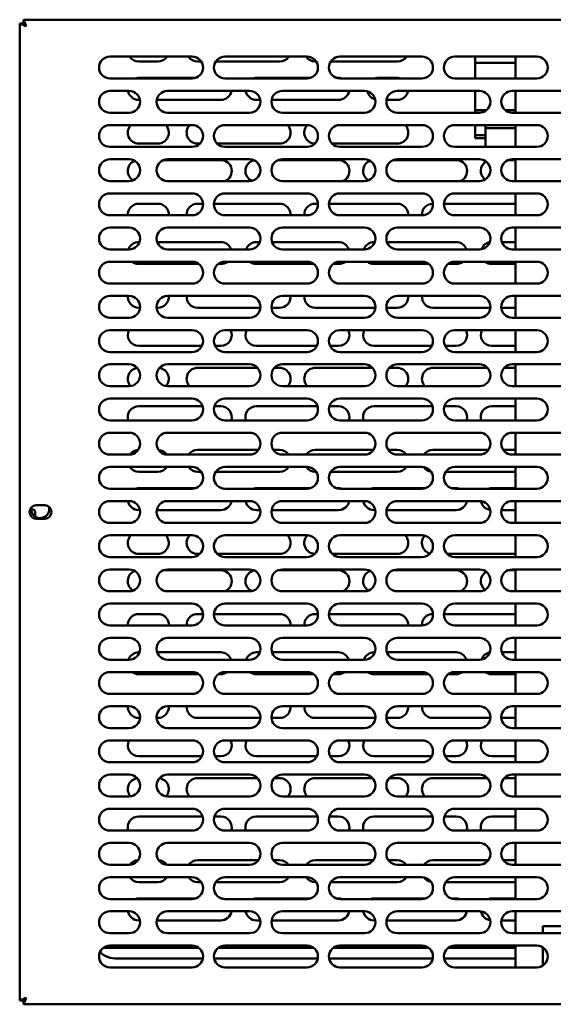
# Model space of a CAD drawing. Units: millimetres. Extents: x 65 to 5840, y 100 to 4100.
# Drawn here: x 1293 to 1488, y 1339 to 1699 of the extents above; entities that cross this region are included whole.
import ezdxf

# ---------------------------------------------------------------- set-up
doc = ezdxf.new("R2010")
doc.units = ezdxf.units.MM
doc.header["$LTSCALE"] = 20
doc.layers.add('Visible (ISO)', color=7, linetype='Continuous', lineweight=50)

msp = doc.modelspace()

# ---------------------------------------------------------------- linework, layer by layer
at = {"layer": 'Visible (ISO)'}
for p, q in [((1293.97, 1698.19), (1293.97, 1699.39)), ((1294.97, 1697.19), (1293.97, 1699.39)), ((1293.97, 1699.39), (1681.29, 1699.39)), ((1292.63, 1698.05), (1294.83, 1697.05)), ((1293.83, 1698.05), (1292.63, 1698.05)), ((1292.63, 1340.74), (1292.63, 1698.05)), ((1294.83, 1697.05), (1293.83, 1698.05)), ((1294.97, 1697.19), (1293.97, 1698.19)), ((1294.97, 1697.19), (1294.83, 1697.05)), ((1325.63, 1685.89), (1355.63, 1685.89)), ((1367.63, 1685.89), (1397.63, 1685.89)), ((1409.63, 1685.89), (1439.63, 1685.89)), ((1451.63, 1685.89), (1481.63, 1685.89)), ((1459.13, 1685.89), (1459.13, 1683.59)), ((1473.83, 1677.89), (1473.83, 1685.89)), ((1343.13, 1684.09), (1336.13, 1684.09)), ((1358.97, 1684.09), (1357.63, 1684.09)), ((1387.63, 1684.09), (1364.29, 1684.09)), ((1400.97, 1684.09), (1400.63, 1684.09)), ((1430.63, 1684.09), (1406.29, 1684.09)), ((1473.83, 1683.59), (1459.13, 1683.59)), ((1459.13, 1677.89), (1459.13, 1683.59)), ((1355.63, 1677.89), (1325.63, 1677.89)), ((1336.13, 1678.09), (1356.88, 1678.09)), ((1397.63, 1677.89), (1367.63, 1677.89)), ((1379.13, 1678.09), (1398.88, 1678.09)), ((1408.38, 1678.09), (1409.13, 1678.09)), ((1439.63, 1677.89), (1409.63, 1677.89)), ((1423.63, 1678.09), (1430.63, 1678.09)), ((1481.63, 1677.89), (1451.63, 1677.89)), ((1325.63, 1673.39), (1332.63, 1673.39)), ((1346.63, 1673.39), (1376.63, 1673.39)), ((1388.63, 1673.39), (1418.63, 1673.39)), ((1430.63, 1673.39), (1460.63, 1673.39)), ((1459.13, 1666.31), (1459.13, 1673.39)), ((1472.63, 1673.39), (1502.63, 1673.39)), ((1473.83, 1665.39), (1473.83, 1673.39)), ((1336.57, 1670.09), (1336.13, 1670.09)), ((1366.13, 1670.09), (1342.69, 1670.09)), ((1380.57, 1670.09), (1379.13, 1670.09)), ((1409.13, 1670.09), (1384.69, 1670.09)), ((1430.63, 1670.09), (1426.69, 1670.09)), ((1332.63, 1665.39), (1325.63, 1665.39)), ((1376.63, 1665.39), (1346.63, 1665.39)), ((1418.63, 1665.39), (1388.63, 1665.39)), ((1460.63, 1665.39), (1430.63, 1665.39)), ((1463.18, 1666.31), (1459.13, 1666.31)), ((1459.13, 1666.31), (1459.13, 1665.39)), ((1473.83, 1666.31), (1470.08, 1666.31)), ((1472.45, 1665.4), (1473.83, 1665.4)), ((1502.63, 1665.39), (1472.63, 1665.39)), ((1325.63, 1660.89), (1355.63, 1660.89)), ((1367.63, 1660.89), (1397.63, 1660.89)), ((1409.63, 1660.89), (1439.63, 1660.89)), ((1451.63, 1660.89), (1481.63, 1660.89)), ((1459.13, 1660.89), (1459.13, 1658.37)), ((1462.88, 1660.89), (1462.88, 1659.72)), ((1473.83, 1659.72), (1462.88, 1659.72)), ((1462.88, 1659.72), (1462.88, 1658.68)), ((1473.83, 1652.89), (1473.83, 1660.89)), ((1459.13, 1656.09), (1459.13, 1658.37)), ((1462.88, 1657.14), (1459.13, 1657.14)), ((1462.88, 1656.09), (1459.13, 1656.09)), ((1462.88, 1657.88), (1462.88, 1658.68)), ((1462.88, 1653.25), (1462.88, 1657.88)), ((1355.63, 1652.89), (1325.63, 1652.89)), ((1343.13, 1654.09), (1336.13, 1654.09)), ((1358.49, 1654.09), (1357.63, 1654.09)), ((1387.63, 1654.09), (1364.77, 1654.09)), ((1397.63, 1652.89), (1367.63, 1652.89)), ((1430.63, 1654.09), (1406.77, 1654.09)), ((1439.63, 1652.89), (1409.63, 1652.89)), ((1481.63, 1652.89), (1451.63, 1652.89)), ((1325.63, 1648.39), (1332.63, 1648.39)), ((1345.11, 1648.09), (1366.13, 1648.09)), ((1346.63, 1648.39), (1376.63, 1648.39)), ((1387.11, 1648.09), (1409.13, 1648.09)), ((1388.63, 1648.39), (1418.63, 1648.39)), ((1429.11, 1648.09), (1452.13, 1648.09)), ((1430.63, 1648.39), (1460.63, 1648.39)), ((1471.11, 1648.09), (1473.83, 1648.09)), ((1472.63, 1648.39), (1502.63, 1648.39)), ((1473.83, 1640.39), (1473.83, 1648.39)), ((1332.63, 1640.39), (1325.63, 1640.39)), ((1376.63, 1640.39), (1346.63, 1640.39)), ((1418.63, 1640.39), (1388.63, 1640.39)), ((1460.63, 1640.39), (1430.63, 1640.39)), ((1502.63, 1640.39), (1472.63, 1640.39)), ((1325.63, 1635.89), (1355.63, 1635.89)), ((1367.63, 1635.89), (1397.63, 1635.89)), ((1409.63, 1635.89), (1439.63, 1635.89)), ((1451.63, 1635.89), (1481.63, 1635.89)), ((1473.83, 1627.89), (1473.83, 1635.89)), ((1336.13, 1632.09), (1343.13, 1632.09)), ((1357.63, 1632.09), (1359.63, 1632.09)), ((1363.64, 1632.09), (1387.63, 1632.09)), ((1400.63, 1632.09), (1401.63, 1632.09)), ((1405.64, 1632.09), (1430.63, 1632.09)), ((1447.64, 1632.09), (1473.63, 1632.09)), ((1355.63, 1627.89), (1325.63, 1627.89)), ((1397.63, 1627.89), (1367.63, 1627.89)), ((1439.63, 1627.89), (1409.63, 1627.89)), ((1481.63, 1627.89), (1451.63, 1627.89)), ((1325.63, 1623.39), (1332.63, 1623.39)), ((1346.63, 1623.39), (1376.63, 1623.39)), ((1388.63, 1623.39), (1418.63, 1623.39)), ((1430.63, 1623.39), (1460.63, 1623.39)), ((1472.63, 1623.39), (1502.63, 1623.39)), ((1473.83, 1615.39), (1473.83, 1623.39)), ((1336.13, 1618.09), (1336.41, 1618.09)), ((1342.85, 1618.09), (1366.13, 1618.09)), ((1379.13, 1618.09), (1380.41, 1618.09)), ((1384.85, 1618.09), (1409.13, 1618.09)), ((1422.13, 1618.09), (1422.41, 1618.09)), ((1426.85, 1618.09), (1452.13, 1618.09)), ((1468.85, 1618.09), (1473.83, 1618.09)), ((1332.63, 1615.39), (1325.63, 1615.39)), ((1376.63, 1615.39), (1346.63, 1615.39)), ((1418.63, 1615.39), (1388.63, 1615.39)), ((1460.63, 1615.39), (1430.63, 1615.39)), ((1502.63, 1615.39), (1472.63, 1615.39)), ((1325.63, 1610.89), (1355.63, 1610.89)), ((1358.03, 1610.09), (1336.13, 1610.09)), ((1366.13, 1610.09), (1365.23, 1610.09)), ((1367.63, 1610.89), (1397.63, 1610.89)), ((1400.03, 1610.09), (1379.13, 1610.09)), ((1409.13, 1610.09), (1407.23, 1610.09)), ((1409.63, 1610.89), (1439.63, 1610.89)), ((1442.03, 1610.09), (1422.13, 1610.09)), ((1452.13, 1610.09), (1449.23, 1610.09)), ((1451.63, 1610.89), (1481.63, 1610.89)), ((1473.83, 1610.09), (1465.13, 1610.09)), ((1473.83, 1602.89), (1473.83, 1610.89)), ((1355.63, 1602.89), (1325.63, 1602.89)), ((1397.63, 1602.89), (1367.63, 1602.89)), ((1439.63, 1602.89), (1409.63, 1602.89)), ((1481.63, 1602.89), (1451.63, 1602.89)), ((1325.63, 1598.39), (1332.63, 1598.39)), ((1346.63, 1598.39), (1376.63, 1598.39)), ((1388.63, 1598.39), (1418.63, 1598.39)), ((1430.63, 1598.39), (1460.63, 1598.39)), ((1472.63, 1598.39), (1502.63, 1598.39)), ((1473.83, 1590.39), (1473.83, 1598.39)), ((1336.62, 1594.09), (1336.13, 1594.09)), ((1343.13, 1594.09), (1342.64, 1594.09)), ((1380.62, 1594.09), (1357.63, 1594.09)), ((1387.63, 1594.09), (1384.64, 1594.09)), ((1422.62, 1594.09), (1400.63, 1594.09)), ((1430.63, 1594.09), (1426.64, 1594.09)), ((1464.62, 1594.09), (1443.63, 1594.09)), ((1473.63, 1594.09), (1468.64, 1594.09)), ((1332.63, 1590.39), (1325.63, 1590.39)), ((1376.63, 1590.39), (1346.63, 1590.39)), ((1418.63, 1590.39), (1388.63, 1590.39)), ((1460.63, 1590.39), (1430.63, 1590.39)), ((1502.63, 1590.39), (1472.63, 1590.39)), ((1325.63, 1585.89), (1355.63, 1585.89)), ((1367.63, 1585.89), (1397.63, 1585.89)), ((1409.63, 1585.89), (1439.63, 1585.89)), ((1451.63, 1585.89), (1481.63, 1585.89)), ((1473.83, 1577.89), (1473.83, 1585.89)), ((1355.63, 1577.89), (1325.63, 1577.89)), ((1359.2, 1580.09), (1336.13, 1580.09)), ((1366.13, 1580.09), (1364.06, 1580.09)), ((1397.63, 1577.89), (1367.63, 1577.89)), ((1401.2, 1580.09), (1379.13, 1580.09)), ((1409.13, 1580.09), (1406.06, 1580.09)), ((1439.63, 1577.89), (1409.63, 1577.89)), ((1443.2, 1580.09), (1422.13, 1580.09)), ((1452.13, 1580.09), (1448.06, 1580.09)), ((1481.63, 1577.89), (1451.63, 1577.89)), ((1473.83, 1580.09), (1465.13, 1580.09)), ((1325.63, 1573.39), (1332.63, 1573.39)), ((1346.63, 1573.39), (1376.63, 1573.39)), ((1388.63, 1573.39), (1418.63, 1573.39)), ((1430.63, 1573.39), (1460.63, 1573.39)), ((1472.63, 1573.39), (1502.63, 1573.39)), ((1473.83, 1565.39), (1473.83, 1573.39)), ((1357.63, 1572.09), (1379.58, 1572.09)), ((1385.68, 1572.09), (1387.63, 1572.09)), ((1400.63, 1572.09), (1421.58, 1572.09)), ((1427.68, 1572.09), (1430.63, 1572.09)), ((1443.63, 1572.09), (1463.58, 1572.09)), ((1469.68, 1572.09), (1473.63, 1572.09)), ((1332.63, 1565.39), (1325.63, 1565.39)), ((1376.63, 1565.39), (1346.63, 1565.39)), ((1418.63, 1565.39), (1388.63, 1565.39)), ((1460.63, 1565.39), (1430.63, 1565.39)), ((1502.63, 1565.39), (1472.63, 1565.39)), ((1325.63, 1560.89), (1355.63, 1560.89)), ((1367.63, 1560.89), (1397.63, 1560.89)), ((1409.63, 1560.89), (1439.63, 1560.89)), ((1451.63, 1560.89), (1481.63, 1560.89)), ((1473.83, 1552.89), (1473.83, 1560.89)), ((1336.13, 1558.09), (1359.45, 1558.09)), ((1363.82, 1558.09), (1366.13, 1558.09)), ((1379.13, 1558.09), (1401.45, 1558.09)), ((1405.82, 1558.09), (1409.13, 1558.09)), ((1422.13, 1558.09), (1443.45, 1558.09)), ((1447.82, 1558.09), (1452.13, 1558.09)), ((1465.13, 1558.09), (1473.83, 1558.09)), ((1355.63, 1552.89), (1325.63, 1552.89)), ((1397.63, 1552.89), (1367.63, 1552.89)), ((1439.63, 1552.89), (1409.63, 1552.89)), ((1481.63, 1552.89), (1451.63, 1552.89)), ((1325.63, 1548.39), (1332.63, 1548.39)), ((1346.63, 1548.39), (1376.63, 1548.39)), ((1388.63, 1548.39), (1418.63, 1548.39)), ((1430.63, 1548.39), (1460.63, 1548.39)), ((1472.63, 1548.39), (1502.63, 1548.39)), ((1473.83, 1540.39), (1473.83, 1548.39)), ((1357.63, 1542.09), (1379.9, 1542.09)), ((1385.36, 1542.09), (1387.63, 1542.09)), ((1400.63, 1542.09), (1421.9, 1542.09)), ((1427.36, 1542.09), (1430.63, 1542.09)), ((1443.63, 1542.09), (1463.9, 1542.09)), ((1469.36, 1542.09), (1473.63, 1542.09)), ((1332.63, 1540.39), (1325.63, 1540.39)), ((1376.63, 1540.39), (1346.63, 1540.39)), ((1418.63, 1540.39), (1388.63, 1540.39)), ((1460.63, 1540.39), (1430.63, 1540.39)), ((1502.63, 1540.39), (1472.63, 1540.39)), ((1325.63, 1535.89), (1355.63, 1535.89)), ((1343.13, 1534.09), (1336.13, 1534.09)), ((1358.97, 1534.09), (1357.63, 1534.09)), ((1387.63, 1534.09), (1364.29, 1534.09)), ((1367.63, 1535.89), (1397.63, 1535.89)), ((1400.97, 1534.09), (1400.63, 1534.09)), ((1430.63, 1534.09), (1406.29, 1534.09)), ((1409.63, 1535.89), (1439.63, 1535.89)), ((1473.63, 1534.09), (1448.29, 1534.09)), ((1451.63, 1535.89), (1481.63, 1535.89)), ((1473.83, 1527.89), (1473.83, 1535.89)), ((1355.63, 1527.89), (1325.63, 1527.89)), ((1336.13, 1528.09), (1356.88, 1528.09)), ((1397.63, 1527.89), (1367.63, 1527.89)), ((1379.13, 1528.09), (1398.88, 1528.09)), ((1408.38, 1528.09), (1409.13, 1528.09)), ((1439.63, 1527.89), (1409.63, 1527.89)), ((1422.13, 1528.09), (1440.88, 1528.09)), ((1450.38, 1528.09), (1452.13, 1528.09)), ((1481.63, 1527.89), (1451.63, 1527.89)), ((1465.13, 1528.09), (1473.83, 1528.09)), ((1325.63, 1523.39), (1332.63, 1523.39)), ((1346.63, 1523.39), (1376.63, 1523.39)), ((1388.63, 1523.39), (1418.63, 1523.39)), ((1430.63, 1523.39), (1460.63, 1523.39)), ((1472.63, 1523.39), (1502.63, 1523.39)), ((1473.83, 1515.39), (1473.83, 1523.39)), ((1298.33, 1519.29), (1298.33, 1517.69)), ((1298.68, 1521.84), (1301.78, 1521.84)), ((1336.57, 1520.09), (1336.13, 1520.09)), ((1366.13, 1520.09), (1342.69, 1520.09)), ((1380.57, 1520.09), (1379.13, 1520.09)), ((1409.13, 1520.09), (1384.69, 1520.09)), ((1422.57, 1520.09), (1422.13, 1520.09)), ((1452.13, 1520.09), (1426.69, 1520.09)), ((1473.83, 1520.09), (1468.69, 1520.09)), ((1301.78, 1516.94), (1298.68, 1516.94)), ((1332.63, 1515.39), (1325.63, 1515.39)), ((1376.63, 1515.39), (1346.63, 1515.39)), ((1418.63, 1515.39), (1388.63, 1515.39)), ((1460.63, 1515.39), (1430.63, 1515.39)), ((1502.63, 1515.39), (1472.63, 1515.39)), ((1325.63, 1510.89), (1355.63, 1510.89)), ((1367.63, 1510.89), (1397.63, 1510.89)), ((1409.63, 1510.89), (1439.63, 1510.89)), ((1451.63, 1510.89), (1481.63, 1510.89)), ((1473.83, 1502.89), (1473.83, 1510.89)), ((1355.63, 1502.89), (1325.63, 1502.89)), ((1343.13, 1504.09), (1336.13, 1504.09)), ((1358.49, 1504.09), (1357.63, 1504.09)), ((1387.63, 1504.09), (1364.77, 1504.09)), ((1397.63, 1502.89), (1367.63, 1502.89)), ((1430.63, 1504.09), (1406.77, 1504.09)), ((1439.63, 1502.89), (1409.63, 1502.89)), ((1473.63, 1504.09), (1448.77, 1504.09)), ((1481.63, 1502.89), (1451.63, 1502.89)), ((1325.63, 1498.39), (1332.63, 1498.39)), ((1345.11, 1498.09), (1366.13, 1498.09)), ((1346.63, 1498.39), (1376.63, 1498.39)), ((1387.11, 1498.09), (1409.13, 1498.09)), ((1388.63, 1498.39), (1418.63, 1498.39)), ((1429.11, 1498.09), (1452.13, 1498.09)), ((1430.63, 1498.39), (1460.63, 1498.39)), ((1471.11, 1498.09), (1473.83, 1498.09)), ((1472.63, 1498.39), (1502.63, 1498.39)), ((1473.83, 1490.39), (1473.83, 1498.39)), ((1332.63, 1490.39), (1325.63, 1490.39)), ((1376.63, 1490.39), (1346.63, 1490.39)), ((1418.63, 1490.39), (1388.63, 1490.39)), ((1460.63, 1490.39), (1430.63, 1490.39)), ((1502.63, 1490.39), (1472.63, 1490.39)), ((1325.63, 1485.89), (1355.63, 1485.89)), ((1367.63, 1485.89), (1397.63, 1485.89)), ((1409.63, 1485.89), (1439.63, 1485.89)), ((1451.63, 1485.89), (1481.63, 1485.89)), ((1473.83, 1477.89), (1473.83, 1485.89)), ((1336.13, 1482.09), (1343.13, 1482.09)), ((1357.63, 1482.09), (1359.63, 1482.09)), ((1363.64, 1482.09), (1387.63, 1482.09)), ((1400.63, 1482.09), (1401.63, 1482.09)), ((1405.64, 1482.09), (1430.63, 1482.09)), ((1447.64, 1482.09), (1473.63, 1482.09)), ((1355.63, 1477.89), (1325.63, 1477.89)), ((1397.63, 1477.89), (1367.63, 1477.89)), ((1439.63, 1477.89), (1409.63, 1477.89)), ((1481.63, 1477.89), (1451.63, 1477.89)), ((1325.63, 1473.39), (1332.63, 1473.39)), ((1346.63, 1473.39), (1376.63, 1473.39)), ((1388.63, 1473.39), (1418.63, 1473.39)), ((1430.63, 1473.39), (1460.63, 1473.39)), ((1472.63, 1473.39), (1502.63, 1473.39)), ((1473.83, 1465.39), (1473.83, 1473.39)), ((1332.63, 1465.39), (1325.63, 1465.39)), ((1336.13, 1468.09), (1336.41, 1468.09)), ((1342.85, 1468.09), (1366.13, 1468.09)), ((1376.63, 1465.39), (1346.63, 1465.39)), ((1379.13, 1468.09), (1380.41, 1468.09)), ((1384.85, 1468.09), (1409.13, 1468.09)), ((1418.63, 1465.39), (1388.63, 1465.39)), ((1422.13, 1468.09), (1422.41, 1468.09)), ((1426.85, 1468.09), (1452.13, 1468.09)), ((1460.63, 1465.39), (1430.63, 1465.39)), ((1468.85, 1468.09), (1473.83, 1468.09)), ((1502.63, 1465.39), (1472.63, 1465.39)), ((1325.63, 1460.89), (1355.63, 1460.89)), ((1358.03, 1460.09), (1336.13, 1460.09)), ((1366.13, 1460.09), (1365.23, 1460.09)), ((1367.63, 1460.89), (1397.63, 1460.89)), ((1400.03, 1460.09), (1379.13, 1460.09)), ((1409.13, 1460.09), (1407.23, 1460.09)), ((1409.63, 1460.89), (1439.63, 1460.89)), ((1442.03, 1460.09), (1422.13, 1460.09)), ((1452.13, 1460.09), (1449.23, 1460.09)), ((1451.63, 1460.89), (1481.63, 1460.89)), ((1473.83, 1460.09), (1465.13, 1460.09)), ((1473.83, 1452.89), (1473.83, 1460.89)), ((1355.63, 1452.89), (1325.63, 1452.89)), ((1397.63, 1452.89), (1367.63, 1452.89)), ((1439.63, 1452.89), (1409.63, 1452.89)), ((1481.63, 1452.89), (1451.63, 1452.89)), ((1325.63, 1448.39), (1332.63, 1448.39)), ((1346.63, 1448.39), (1376.63, 1448.39)), ((1388.63, 1448.39), (1418.63, 1448.39)), ((1430.63, 1448.39), (1460.63, 1448.39)), ((1472.63, 1448.39), (1502.63, 1448.39)), ((1473.83, 1440.39), (1473.83, 1448.39)), ((1336.62, 1444.09), (1336.13, 1444.09)), ((1343.13, 1444.09), (1342.64, 1444.09)), ((1380.62, 1444.09), (1357.63, 1444.09)), ((1387.63, 1444.09), (1384.64, 1444.09)), ((1422.62, 1444.09), (1400.63, 1444.09)), ((1430.63, 1444.09), (1426.64, 1444.09)), ((1464.62, 1444.09), (1443.63, 1444.09)), ((1473.63, 1444.09), (1468.64, 1444.09)), ((1332.63, 1440.39), (1325.63, 1440.39)), ((1376.63, 1440.39), (1346.63, 1440.39)), ((1418.63, 1440.39), (1388.63, 1440.39)), ((1460.63, 1440.39), (1430.63, 1440.39)), ((1502.63, 1440.39), (1472.63, 1440.39)), ((1325.63, 1435.89), (1355.63, 1435.89)), ((1367.63, 1435.89), (1397.63, 1435.89)), ((1409.63, 1435.89), (1439.63, 1435.89)), ((1451.63, 1435.89), (1481.63, 1435.89)), ((1473.83, 1427.89), (1473.83, 1435.89)), ((1359.2, 1430.09), (1336.13, 1430.09)), ((1366.13, 1430.09), (1364.06, 1430.09)), ((1401.2, 1430.09), (1379.13, 1430.09)), ((1409.13, 1430.09), (1406.06, 1430.09)), ((1443.2, 1430.09), (1422.13, 1430.09)), ((1452.13, 1430.09), (1448.06, 1430.09)), ((1473.83, 1430.09), (1465.13, 1430.09)), ((1355.63, 1427.89), (1325.63, 1427.89)), ((1397.63, 1427.89), (1367.63, 1427.89)), ((1439.63, 1427.89), (1409.63, 1427.89)), ((1481.63, 1427.89), (1451.63, 1427.89)), ((1325.63, 1423.39), (1332.63, 1423.39)), ((1346.63, 1423.39), (1376.63, 1423.39)), ((1357.63, 1422.09), (1379.58, 1422.09)), ((1385.68, 1422.09), (1387.63, 1422.09)), ((1388.63, 1423.39), (1418.63, 1423.39)), ((1400.63, 1422.09), (1421.58, 1422.09)), ((1427.68, 1422.09), (1430.63, 1422.09)), ((1430.63, 1423.39), (1460.63, 1423.39)), ((1443.63, 1422.09), (1463.58, 1422.09)), ((1469.68, 1422.09), (1473.63, 1422.09)), ((1472.63, 1423.39), (1502.63, 1423.39)), ((1473.83, 1415.39), (1473.83, 1423.39)), ((1332.63, 1415.39), (1325.63, 1415.39)), ((1376.63, 1415.39), (1346.63, 1415.39)), ((1418.63, 1415.39), (1388.63, 1415.39)), ((1460.63, 1415.39), (1430.63, 1415.39)), ((1502.63, 1415.39), (1472.63, 1415.39)), ((1325.63, 1410.89), (1355.63, 1410.89)), ((1336.13, 1408.09), (1359.45, 1408.09)), ((1363.82, 1408.09), (1366.13, 1408.09)), ((1367.63, 1410.89), (1397.63, 1410.89)), ((1379.13, 1408.09), (1401.45, 1408.09)), ((1405.82, 1408.09), (1409.13, 1408.09)), ((1409.63, 1410.89), (1439.63, 1410.89)), ((1422.13, 1408.09), (1443.45, 1408.09)), ((1447.82, 1408.09), (1452.13, 1408.09)), ((1451.63, 1410.89), (1481.63, 1410.89)), ((1465.13, 1408.09), (1473.83, 1408.09)), ((1473.83, 1402.89), (1473.83, 1410.89)), ((1355.63, 1402.89), (1325.63, 1402.89)), ((1397.63, 1402.89), (1367.63, 1402.89)), ((1439.63, 1402.89), (1409.63, 1402.89)), ((1481.63, 1402.89), (1451.63, 1402.89)), ((1325.63, 1398.39), (1332.63, 1398.39)), ((1346.63, 1398.39), (1376.63, 1398.39)), ((1388.63, 1398.39), (1418.63, 1398.39)), ((1430.63, 1398.39), (1460.63, 1398.39)), ((1472.63, 1398.39), (1502.63, 1398.39)), ((1473.83, 1390.39), (1473.83, 1398.39)), ((1332.63, 1390.39), (1325.63, 1390.39)), ((1376.63, 1390.39), (1346.63, 1390.39)), ((1357.63, 1392.09), (1379.9, 1392.09)), ((1385.36, 1392.09), (1387.63, 1392.09)), ((1418.63, 1390.39), (1388.63, 1390.39)), ((1400.63, 1392.09), (1421.9, 1392.09)), ((1427.36, 1392.09), (1430.63, 1392.09)), ((1460.63, 1390.39), (1430.63, 1390.39)), ((1443.63, 1392.09), (1463.9, 1392.09)), ((1469.36, 1392.09), (1473.63, 1392.09)), ((1502.63, 1390.39), (1472.63, 1390.39)), ((1325.63, 1385.89), (1355.63, 1385.89)), ((1343.13, 1384.09), (1336.13, 1384.09)), ((1358.97, 1384.09), (1357.63, 1384.09)), ((1387.63, 1384.09), (1364.29, 1384.09)), ((1367.63, 1385.89), (1397.63, 1385.89)), ((1400.97, 1384.09), (1400.63, 1384.09)), ((1430.63, 1384.09), (1406.29, 1384.09)), ((1409.63, 1385.89), (1439.63, 1385.89)), ((1473.63, 1384.09), (1448.29, 1384.09)), ((1451.63, 1385.89), (1481.63, 1385.89)), ((1473.83, 1377.89), (1473.83, 1385.89)), ((1355.63, 1377.89), (1325.63, 1377.89)), ((1336.13, 1378.09), (1356.88, 1378.09)), ((1397.63, 1377.89), (1367.63, 1377.89)), ((1379.13, 1378.09), (1398.88, 1378.09)), ((1408.38, 1378.09), (1409.13, 1378.09)), ((1439.63, 1377.89), (1409.63, 1377.89)), ((1422.13, 1378.09), (1440.88, 1378.09)), ((1450.38, 1378.09), (1452.13, 1378.09)), ((1481.63, 1377.89), (1451.63, 1377.89)), ((1465.13, 1378.09), (1473.83, 1378.09)), ((1325.63, 1373.39), (1332.63, 1373.39)), ((1346.63, 1373.39), (1376.63, 1373.39)), ((1388.63, 1373.39), (1418.63, 1373.39)), ((1430.63, 1373.39), (1460.63, 1373.39)), ((1472.63, 1373.39), (1502.63, 1373.39)), ((1473.83, 1365.39), (1473.83, 1373.39)), ((1336.57, 1370.09), (1336.13, 1370.09)), ((1366.13, 1370.09), (1342.69, 1370.09)), ((1380.57, 1370.09), (1379.13, 1370.09)), ((1409.13, 1370.09), (1384.69, 1370.09)), ((1422.57, 1370.09), (1422.13, 1370.09)), ((1452.13, 1370.09), (1426.69, 1370.09)), ((1473.83, 1370.09), (1468.69, 1370.09)), ((1483.83, 1368.02), (1506.39, 1368.02)), ((1483.83, 1368.02), (1483.83, 1365.82)), ((1332.63, 1365.39), (1325.63, 1365.39)), ((1376.63, 1365.39), (1346.63, 1365.39)), ((1418.63, 1365.39), (1388.63, 1365.39)), ((1460.63, 1365.39), (1430.63, 1365.39)), ((1502.63, 1365.39), (1472.63, 1365.39)), ((1483.83, 1365.39), (1483.83, 1365.82)), ((1325.63, 1360.89), (1355.63, 1360.89)), ((1367.63, 1360.89), (1397.63, 1360.89)), ((1409.63, 1360.89), (1439.63, 1360.89)), ((1451.63, 1360.89), (1481.63, 1360.89)), ((1473.83, 1352.89), (1473.83, 1360.89)), ((1323.23, 1360.09), (1358.03, 1360.09)), ((1365.23, 1360.09), (1400.03, 1360.09)), ((1407.23, 1360.09), (1442.03, 1360.09)), ((1449.23, 1360.09), (1473.83, 1360.09)), ((1483.83, 1353.55), (1483.83, 1360.24)), ((1359.55, 1356.09), (1328.33, 1356.09)), ((1401.55, 1356.09), (1363.71, 1356.09)), ((1443.55, 1356.09), (1405.71, 1356.09)), ((1473.83, 1356.09), (1447.71, 1356.09)), ((1355.63, 1352.89), (1325.63, 1352.89)), ((1397.63, 1352.89), (1367.63, 1352.89)), ((1439.63, 1352.89), (1409.63, 1352.89)), ((1481.63, 1352.89), (1451.63, 1352.89)), ((1294.83, 1341.74), (1292.63, 1340.74)), ((1293.83, 1340.74), (1292.63, 1340.74)), ((1294.83, 1341.74), (1293.83, 1340.74)), ((1293.97, 1339.39), (1294.97, 1341.59)), ((1294.97, 1341.59), (1293.97, 1340.59)), ((1293.97, 1340.59), (1293.97, 1339.39)), ((1681.29, 1339.39), (1293.97, 1339.39)), ((1294.83, 1341.74), (1294.97, 1341.59))]:
    msp.add_line(p, q, dxfattribs=at)
for centre, radius, start, end in [((1325.63, 1681.89), 4, 90, 270), ((1336.13, 1688.09), 4, 213.367, 270), ((1343.13, 1688.09), 4, 270, 326.633), ((1357.63, 1688.09), 4, 213.367, 270), ((1355.63, 1681.89), 4, 270, 90), ((1367.63, 1681.89), 4, 90, 270), ((1387.63, 1688.09), 4, 270, 326.633), ((1400.63, 1688.09), 4, 213.367, 270), ((1397.63, 1681.89), 4, 270, 90), ((1409.63, 1681.89), 4, 90, 270), ((1430.63, 1688.09), 4, 270, 326.633), ((1439.63, 1681.89), 4, 270, 90), ((1451.63, 1681.89), 4, 90, 270), ((1481.63, 1681.89), 4, 270, 90), ((1336.13, 1674.09), 4, 90, 108.1949), ((1366.13, 1674.09), 4, 72.2661, 85.9629), ((1379.13, 1674.09), 4, 90, 108.1949), ((1409.13, 1674.09), 4, 71.8051, 90), ((1423.63, 1674.09), 4, 90, 108.1949), ((1430.63, 1674.09), 4, 71.8051, 90), ((1325.63, 1669.39), 4, 90, 270), ((1336.13, 1674.09), 4, 190.0787, 270), ((1332.63, 1669.39), 4, 270, 90), ((1346.63, 1669.39), 4, 90, 270), ((1366.13, 1674.09), 4, 270, 349.9213), ((1379.13, 1674.09), 4, 190.0787, 270), ((1376.63, 1669.39), 4, 270, 90), ((1388.63, 1669.39), 4, 90, 270), ((1409.13, 1674.09), 4, 270, 349.9213), ((1418.63, 1669.39), 4, 270, 90), ((1423.63, 1674.09), 4, 192.2964, 254.1606), ((1430.63, 1669.39), 4, 90, 270), ((1430.63, 1674.09), 4, 270, 349.9213), ((1460.63, 1669.39), 4, 270, 90), ((1472.63, 1669.39), 4, 90, 270), ((1325.63, 1656.89), 4, 90, 270), ((1336.13, 1658.09), 4, 135.573, 270), ((1343.13, 1658.09), 4, 270, 44.427), ((1357.63, 1658.09), 4, 135.573, 270), ((1355.63, 1656.89), 4, 270, 90), ((1367.63, 1656.89), 4, 90, 270), ((1387.63, 1658.09), 4, 270, 44.427), ((1400.63, 1658.09), 4, 135.6228, 267.98), ((1397.63, 1656.89), 4, 270, 90), ((1409.63, 1656.89), 4, 90, 270), ((1430.63, 1658.09), 4, 270, 44.427), ((1439.63, 1656.89), 4, 270, 90), ((1451.63, 1656.89), 4, 90, 270), ((1481.63, 1656.89), 4, 270, 90), ((1325.63, 1644.39), 4, 90, 270), ((1336.13, 1644.09), 4, 111.1476, 239.0542), ((1332.63, 1644.39), 4, 270, 90), ((1346.63, 1644.39), 4, 90, 270), ((1366.13, 1644.09), 4, 292.3316, 90), ((1379.13, 1644.09), 4, 101.5025, 244.812), ((1376.63, 1644.39), 4, 270, 90), ((1388.63, 1644.39), 4, 90, 270), ((1409.13, 1644.09), 4, 292.3316, 90), ((1422.13, 1644.09), 4, 111.1476, 239.0542), ((1418.63, 1644.39), 4, 270, 90), ((1430.63, 1644.39), 4, 90, 270), ((1452.13, 1644.09), 4, 292.3316, 90), ((1460.63, 1644.39), 4, 270, 90), ((1465.13, 1644.09), 4, 120.5014, 231.8705), ((1472.63, 1644.39), 4, 90, 270), ((1325.63, 1631.89), 4, 90, 270), ((1355.63, 1631.89), 4, 270, 90), ((1367.63, 1631.89), 4, 90, 270), ((1397.63, 1631.89), 4, 270, 90), ((1409.63, 1631.89), 4, 90, 270), ((1439.63, 1631.89), 4, 270, 90), ((1451.63, 1631.89), 4, 90, 270), ((1481.63, 1631.89), 4, 270, 90), ((1336.13, 1628.09), 4, 90, 182.866), ((1343.13, 1628.09), 4, 357.134, 90), ((1357.63, 1628.09), 4, 90, 182.866), ((1387.63, 1628.09), 4, 357.134, 90), ((1400.63, 1628.09), 4, 90, 182.866), ((1430.63, 1628.09), 4, 357.134, 90), ((1443.63, 1628.09), 4, 90.0717, 182.8659), ((1473.63, 1628.09), 4, 87.134, 90), ((1325.63, 1619.39), 4, 90, 270), ((1332.63, 1619.39), 4, 270, 90), ((1346.63, 1619.39), 4, 90, 270), ((1376.63, 1619.39), 4, 270, 90), ((1388.63, 1619.39), 4, 90, 270), ((1418.63, 1619.39), 4, 270, 90), ((1430.63, 1619.39), 4, 90, 270), ((1460.63, 1619.39), 4, 270, 90), ((1472.63, 1619.39), 4, 90, 270), ((1336.13, 1614.09), 4, 90, 161.0344), ((1366.13, 1614.09), 4, 18.9656, 90), ((1379.13, 1614.09), 4, 90, 161.0344), ((1409.13, 1614.09), 4, 18.9656, 90), ((1422.13, 1614.09), 4, 90, 161.0344), ((1452.13, 1614.09), 4, 18.9656, 90), ((1465.13, 1614.09), 4, 100.6859, 159.9804), ((1325.63, 1606.89), 4, 90, 270), ((1336.13, 1614.09), 4, 233.1301, 270), ((1355.63, 1606.89), 4, 270, 90), ((1367.63, 1606.89), 4, 90, 270), ((1366.13, 1614.09), 4, 270, 306.8699), ((1379.13, 1614.09), 4, 233.1301, 270), ((1397.63, 1606.89), 4, 270, 90), ((1409.63, 1606.89), 4, 90, 270), ((1409.13, 1614.09), 4, 270, 306.8699), ((1422.13, 1614.09), 4, 233.1301, 270), ((1439.63, 1606.89), 4, 270, 90), ((1451.63, 1606.89), 4, 90, 270), ((1452.13, 1614.09), 4, 270, 306.8699), ((1465.13, 1614.09), 4, 233.1301, 270), ((1481.63, 1606.89), 4, 270, 90), ((1325.63, 1594.39), 4, 90, 270), ((1336.13, 1598.09), 4, 175.6988, 270), ((1332.63, 1594.39), 4, 270, 90), ((1346.63, 1594.39), 4, 90, 270), ((1343.13, 1598.09), 4, 270, 4.3012), ((1357.63, 1598.09), 4, 175.6988, 270), ((1376.63, 1594.39), 4, 270, 90), ((1388.63, 1594.39), 4, 90, 270), ((1387.63, 1598.09), 4, 270, 4.3012), ((1400.63, 1598.09), 4, 175.6988, 270), ((1418.63, 1594.39), 4, 270, 90), ((1430.63, 1594.39), 4, 90, 270), ((1430.63, 1598.09), 4, 270, 4.3012), ((1443.63, 1598.09), 4, 175.6988, 270), ((1460.63, 1594.39), 4, 270, 90), ((1472.63, 1594.39), 4, 90, 270), ((1473.63, 1598.09), 4, 270, 272.866), ((1325.63, 1581.89), 4, 90, 270), ((1336.13, 1584.09), 4, 153.2563, 270), ((1355.63, 1581.89), 4, 270, 90), ((1367.63, 1581.89), 4, 90, 270), ((1366.13, 1584.09), 4, 270, 26.7437), ((1379.13, 1584.09), 4, 153.2563, 270), ((1397.63, 1581.89), 4, 270, 90), ((1409.63, 1581.89), 4, 90, 270), ((1409.13, 1584.09), 4, 270, 26.7437), ((1422.13, 1584.09), 4, 153.2563, 270), ((1439.63, 1581.89), 4, 270, 90), ((1451.63, 1581.89), 4, 90, 270), ((1452.13, 1584.09), 4, 270, 26.7437), ((1465.13, 1584.09), 4, 153.2563, 270), ((1481.63, 1581.89), 4, 270, 90), ((1325.63, 1569.39), 4, 90, 270), ((1332.63, 1569.39), 4, 270, 90), ((1346.63, 1569.39), 4, 90, 270), ((1376.63, 1569.39), 4, 270, 90), ((1388.63, 1569.39), 4, 90, 270), ((1418.63, 1569.39), 4, 270, 90), ((1430.63, 1569.39), 4, 90, 270), ((1460.63, 1569.39), 4, 270, 90), ((1472.63, 1569.39), 4, 90, 270), ((1336.13, 1568.09), 4, 97.4441, 221.803), ((1343.13, 1568.09), 4, 318.197, 82.5559), ((1357.63, 1568.09), 4, 90, 222.4542), ((1387.63, 1568.09), 4, 317.5458, 90), ((1400.63, 1568.09), 4, 90, 222.4542), ((1430.63, 1568.09), 4, 317.5458, 90), ((1443.63, 1568.09), 4, 90, 222.4542), ((1473.63, 1568.09), 4, 87.134, 90), ((1325.63, 1556.89), 4, 90, 270), ((1355.63, 1556.89), 4, 270, 90), ((1367.63, 1556.89), 4, 90, 270), ((1397.63, 1556.89), 4, 270, 90), ((1409.63, 1556.89), 4, 90, 270), ((1439.63, 1556.89), 4, 270, 90), ((1451.63, 1556.89), 4, 90, 270), ((1481.63, 1556.89), 4, 270, 90), ((1336.13, 1554.09), 4, 90, 197.4576), ((1366.13, 1554.09), 4, 342.5424, 90), ((1379.13, 1554.09), 4, 90, 197.4576), ((1409.13, 1554.09), 4, 342.5424, 90), ((1422.13, 1554.09), 4, 90, 197.4576), ((1452.13, 1554.09), 4, 342.5424, 90), ((1465.13, 1554.09), 4, 90, 197.4576), ((1325.63, 1544.39), 4, 90, 270), ((1332.63, 1544.39), 4, 270, 90), ((1346.63, 1544.39), 4, 90, 270), ((1376.63, 1544.39), 4, 270, 90), ((1388.63, 1544.39), 4, 90, 270), ((1418.63, 1544.39), 4, 270, 90), ((1430.63, 1544.39), 4, 90, 270), ((1460.63, 1544.39), 4, 270, 90), ((1472.63, 1544.39), 4, 90, 270), ((1336.13, 1538.09), 4, 93.327, 144.7823), ((1343.13, 1538.09), 4, 35.2177, 86.673), ((1357.63, 1538.09), 4, 90, 144.9004), ((1387.63, 1538.09), 4, 35.0996, 90), ((1400.63, 1538.09), 4, 90, 144.9004), ((1430.63, 1538.09), 4, 35.0996, 90), ((1443.63, 1538.09), 4, 90, 144.9004), ((1473.63, 1538.09), 4, 87.134, 90), ((1325.63, 1531.89), 4, 90, 270), ((1336.13, 1538.09), 4, 213.367, 270), ((1343.13, 1538.09), 4, 270, 326.633), ((1357.63, 1538.09), 4, 213.367, 270), ((1355.63, 1531.89), 4, 270, 90), ((1367.63, 1531.89), 4, 90, 270), ((1387.63, 1538.09), 4, 270, 326.633), ((1400.63, 1538.09), 4, 213.367, 270), ((1397.63, 1531.89), 4, 270, 90), ((1409.63, 1531.89), 4, 90, 270), ((1430.63, 1538.09), 4, 270, 326.633), ((1439.63, 1531.89), 4, 270, 90), ((1443.63, 1538.09), 4, 214.4351, 259.9078), ((1451.63, 1531.89), 4, 90, 270), ((1473.63, 1538.09), 4, 270, 272.866), ((1481.63, 1531.89), 4, 270, 90), ((1336.13, 1524.09), 4, 90, 108.1949), ((1366.13, 1524.09), 4, 72.2661, 85.9629), ((1379.13, 1524.09), 4, 90, 108.1949), ((1409.13, 1524.09), 4, 71.8051, 90), ((1422.13, 1524.09), 4, 90, 108.1949), ((1452.13, 1524.09), 4, 71.8051, 90), ((1465.13, 1524.09), 4, 90, 108.1949), ((1325.63, 1519.39), 4, 90, 270), ((1336.13, 1524.09), 4, 190.0787, 270), ((1332.63, 1519.39), 4, 270, 90), ((1346.63, 1519.39), 4, 90, 270), ((1366.13, 1524.09), 4, 270, 349.9213), ((1379.13, 1524.09), 4, 190.0787, 270), ((1376.63, 1519.39), 4, 270, 90), ((1388.63, 1519.39), 4, 90, 270), ((1409.13, 1524.09), 4, 270, 349.9213), ((1422.13, 1524.09), 4, 190.0787, 270), ((1418.63, 1519.39), 4, 270, 90), ((1430.63, 1519.39), 4, 90, 270), ((1452.13, 1524.09), 4, 270, 349.9213), ((1460.63, 1519.39), 4, 270, 90), ((1465.13, 1524.09), 4, 190.6714, 261.8194), ((1472.63, 1519.39), 4, 90, 270), ((1298.68, 1519.39), 2.45, 90, 270), ((1300.13, 1520.39), 3.25, 166.619, 17.4904), ((1297.33, 1519.29), 1, 0, 116.4246), ((1301.78, 1519.39), 2.45, 270, 90), ((1325.63, 1506.89), 4, 90, 270), ((1336.13, 1508.09), 4, 135.573, 270), ((1343.13, 1508.09), 4, 270, 44.427), ((1357.63, 1508.09), 4, 135.573, 270), ((1355.63, 1506.89), 4, 270, 90), ((1367.63, 1506.89), 4, 90, 270), ((1387.63, 1508.09), 4, 270, 44.427), ((1400.63, 1508.09), 4, 135.6228, 267.98), ((1397.63, 1506.89), 4, 270, 90), ((1409.63, 1506.89), 4, 90, 270), ((1430.63, 1508.09), 4, 270, 44.427), ((1439.63, 1506.89), 4, 270, 90), ((1443.63, 1508.09), 4, 138.1668, 255.2317), ((1451.63, 1506.89), 4, 90, 270), ((1481.63, 1506.89), 4, 270, 90), ((1473.63, 1508.09), 4, 270, 272.866), ((1325.63, 1494.39), 4, 90, 270), ((1336.13, 1494.09), 4, 111.1476, 239.0542), ((1332.63, 1494.39), 4, 270, 90), ((1346.63, 1494.39), 4, 90, 270), ((1366.13, 1494.09), 4, 292.3316, 90), ((1379.13, 1494.09), 4, 101.5025, 244.812), ((1376.63, 1494.39), 4, 270, 90), ((1388.63, 1494.39), 4, 90, 270), ((1409.13, 1494.09), 4, 292.3316, 90), ((1422.13, 1494.09), 4, 111.1476, 239.0542), ((1418.63, 1494.39), 4, 270, 90), ((1430.63, 1494.39), 4, 90, 270), ((1452.13, 1494.09), 4, 292.3316, 90), ((1460.63, 1494.39), 4, 270, 90), ((1472.63, 1494.39), 4, 90, 270), ((1465.13, 1494.09), 4, 120.5014, 231.8705), ((1325.63, 1481.89), 4, 90, 270), ((1355.63, 1481.89), 4, 270, 90), ((1367.63, 1481.89), 4, 90, 270), ((1397.63, 1481.89), 4, 270, 90), ((1409.63, 1481.89), 4, 90, 270), ((1439.63, 1481.89), 4, 270, 90), ((1451.63, 1481.89), 4, 90, 270), ((1481.63, 1481.89), 4, 270, 90), ((1336.13, 1478.09), 4, 90, 182.866), ((1343.13, 1478.09), 4, 357.134, 90), ((1357.63, 1478.09), 4, 90, 182.866), ((1387.63, 1478.09), 4, 357.134, 90), ((1400.63, 1478.09), 4, 90, 182.866), ((1430.63, 1478.09), 4, 357.134, 90), ((1443.63, 1478.09), 4, 90.0717, 182.8659), ((1473.63, 1478.09), 4, 87.134, 90), ((1325.63, 1469.39), 4, 90, 270), ((1332.63, 1469.39), 4, 270, 90), ((1346.63, 1469.39), 4, 90, 270), ((1376.63, 1469.39), 4, 270, 90), ((1388.63, 1469.39), 4, 90, 270), ((1418.63, 1469.39), 4, 270, 90), ((1430.63, 1469.39), 4, 90, 270), ((1460.63, 1469.39), 4, 270, 90), ((1472.63, 1469.39), 4, 90, 270), ((1336.13, 1464.09), 4, 90, 161.0344), ((1366.13, 1464.09), 4, 18.9656, 90), ((1379.13, 1464.09), 4, 90, 161.0344), ((1409.13, 1464.09), 4, 18.9656, 90), ((1422.13, 1464.09), 4, 90, 161.0344), ((1452.13, 1464.09), 4, 18.9656, 90), ((1465.13, 1464.09), 4, 100.6859, 159.9804), ((1325.63, 1456.89), 4, 90, 270), ((1336.13, 1464.09), 4, 233.1301, 270), ((1355.63, 1456.89), 4, 270, 90), ((1367.63, 1456.89), 4, 90, 270), ((1366.13, 1464.09), 4, 270, 306.8699), ((1379.13, 1464.09), 4, 233.1301, 270), ((1397.63, 1456.89), 4, 270, 90), ((1409.63, 1456.89), 4, 90, 270), ((1409.13, 1464.09), 4, 270, 306.8699), ((1422.13, 1464.09), 4, 233.1301, 270), ((1439.63, 1456.89), 4, 270, 90), ((1451.63, 1456.89), 4, 90, 270), ((1452.13, 1464.09), 4, 270, 306.8699), ((1465.13, 1464.09), 4, 233.1301, 270), ((1481.63, 1456.89), 4, 270, 90), ((1325.63, 1444.39), 4, 90, 270), ((1336.13, 1448.09), 4, 175.6988, 270), ((1332.63, 1444.39), 4, 270, 90), ((1346.63, 1444.39), 4, 90, 270), ((1343.13, 1448.09), 4, 270, 4.3012), ((1357.63, 1448.09), 4, 175.6988, 270), ((1376.63, 1444.39), 4, 270, 90), ((1388.63, 1444.39), 4, 90, 270), ((1387.63, 1448.09), 4, 270, 4.3012), ((1400.63, 1448.09), 4, 175.6988, 270), ((1418.63, 1444.39), 4, 270, 90), ((1430.63, 1444.39), 4, 90, 270), ((1430.63, 1448.09), 4, 270, 4.3012), ((1443.63, 1448.09), 4, 175.6988, 270), ((1460.63, 1444.39), 4, 270, 90), ((1472.63, 1444.39), 4, 90, 270), ((1473.63, 1448.09), 4, 270, 272.866), ((1325.63, 1431.89), 4, 90, 270), ((1336.13, 1434.09), 4, 153.2563, 270), ((1355.63, 1431.89), 4, 270, 90), ((1367.63, 1431.89), 4, 90, 270), ((1366.13, 1434.09), 4, 270, 26.7437), ((1379.13, 1434.09), 4, 153.2563, 270), ((1397.63, 1431.89), 4, 270, 90), ((1409.63, 1431.89), 4, 90, 270), ((1409.13, 1434.09), 4, 270, 26.7437), ((1422.13, 1434.09), 4, 153.2563, 270), ((1439.63, 1431.89), 4, 270, 90), ((1451.63, 1431.89), 4, 90, 270), ((1452.13, 1434.09), 4, 270, 26.7437), ((1465.13, 1434.09), 4, 153.2563, 270), ((1481.63, 1431.89), 4, 270, 90), ((1325.63, 1419.39), 4, 90, 270), ((1336.13, 1418.09), 4, 97.4441, 221.803), ((1332.63, 1419.39), 4, 270, 90), ((1346.63, 1419.39), 4, 90, 270), ((1343.13, 1418.09), 4, 318.197, 82.5559), ((1357.63, 1418.09), 4, 90, 222.4542), ((1376.63, 1419.39), 4, 270, 90), ((1388.63, 1419.39), 4, 90, 270), ((1387.63, 1418.09), 4, 317.5458, 90), ((1400.63, 1418.09), 4, 90, 222.4542), ((1418.63, 1419.39), 4, 270, 90), ((1430.63, 1419.39), 4, 90, 270), ((1430.63, 1418.09), 4, 317.5458, 90), ((1443.63, 1418.09), 4, 90, 222.4542), ((1460.63, 1419.39), 4, 270, 90), ((1472.63, 1419.39), 4, 90, 270), ((1473.63, 1418.09), 4, 87.134, 90), ((1325.63, 1406.89), 4, 90, 270), ((1336.13, 1404.09), 4, 90, 197.4576), ((1355.63, 1406.89), 4, 270, 90), ((1367.63, 1406.89), 4, 90, 270), ((1366.13, 1404.09), 4, 342.5424, 90), ((1379.13, 1404.09), 4, 90, 197.4576), ((1397.63, 1406.89), 4, 270, 90), ((1409.63, 1406.89), 4, 90, 270), ((1409.13, 1404.09), 4, 342.5424, 90), ((1422.13, 1404.09), 4, 90, 197.4576), ((1439.63, 1406.89), 4, 270, 90), ((1451.63, 1406.89), 4, 90, 270), ((1452.13, 1404.09), 4, 342.5424, 90), ((1465.13, 1404.09), 4, 90, 197.4576), ((1481.63, 1406.89), 4, 270, 90), ((1325.63, 1394.39), 4, 90, 270), ((1332.63, 1394.39), 4, 270, 90), ((1346.63, 1394.39), 4, 90, 270), ((1376.63, 1394.39), 4, 270, 90), ((1388.63, 1394.39), 4, 90, 270), ((1418.63, 1394.39), 4, 270, 90), ((1430.63, 1394.39), 4, 90, 270), ((1460.63, 1394.39), 4, 270, 90), ((1472.63, 1394.39), 4, 90, 270), ((1336.13, 1388.09), 4, 93.327, 144.7823), ((1343.13, 1388.09), 4, 35.2177, 86.673), ((1357.63, 1388.09), 4, 90, 144.9004), ((1387.63, 1388.09), 4, 35.0996, 90), ((1400.63, 1388.09), 4, 90, 144.9004), ((1430.63, 1388.09), 4, 35.0996, 90), ((1443.63, 1388.09), 4, 90, 144.9004), ((1473.63, 1388.09), 4, 87.134, 90), ((1325.63, 1381.89), 4, 90, 270), ((1336.13, 1388.09), 4, 213.367, 270), ((1343.13, 1388.09), 4, 270, 326.633), ((1357.63, 1388.09), 4, 213.367, 270), ((1355.63, 1381.89), 4, 270, 90), ((1367.63, 1381.89), 4, 90, 270), ((1387.63, 1388.09), 4, 270, 326.633), ((1400.63, 1388.09), 4, 213.367, 270), ((1397.63, 1381.89), 4, 270, 90), ((1409.63, 1381.89), 4, 90, 270), ((1430.63, 1388.09), 4, 270, 326.633), ((1439.63, 1381.89), 4, 270, 90), ((1443.63, 1388.09), 4, 214.4351, 259.9078), ((1451.63, 1381.89), 4, 90, 270), ((1473.63, 1388.09), 4, 270, 272.866), ((1481.63, 1381.89), 4, 270, 90), ((1336.13, 1374.09), 4, 90, 108.1949), ((1366.13, 1374.09), 4, 72.2661, 85.9629), ((1379.13, 1374.09), 4, 90, 108.1949), ((1409.13, 1374.09), 4, 71.8051, 90), ((1422.13, 1374.09), 4, 90, 108.1949), ((1452.13, 1374.09), 4, 71.8051, 90), ((1465.13, 1374.09), 4, 90, 108.1949), ((1325.63, 1369.39), 4, 90, 270), ((1336.13, 1374.09), 4, 190.0787, 270), ((1332.63, 1369.39), 4, 270, 90), ((1346.63, 1369.39), 4, 90, 270), ((1366.13, 1374.09), 4, 270, 349.9213), ((1379.13, 1374.09), 4, 190.0787, 270), ((1376.63, 1369.39), 4, 270, 90), ((1388.63, 1369.39), 4, 90, 270), ((1409.13, 1374.09), 4, 270, 349.9213), ((1422.13, 1374.09), 4, 190.0787, 270), ((1418.63, 1369.39), 4, 270, 90), ((1430.63, 1369.39), 4, 90, 270), ((1452.13, 1374.09), 4, 270, 349.9213), ((1460.63, 1369.39), 4, 270, 90), ((1465.13, 1374.09), 4, 190.6714, 261.8194), ((1472.63, 1369.39), 4, 90, 270), ((1325.63, 1356.89), 4, 90, 270), ((1355.63, 1356.89), 4, 270, 90), ((1367.63, 1356.89), 4, 90, 270), ((1397.63, 1356.89), 4, 270, 90), ((1409.63, 1356.89), 4, 90, 270), ((1439.63, 1356.89), 4, 270, 90), ((1451.63, 1356.89), 4, 90, 270), ((1481.63, 1356.89), 4, 270, 90), ((1328.33, 1366.09), 10, 230.1999, 270)]:
    msp.add_arc(centre, radius, start, end, dxfattribs=at)

doc.saveas('drawing.dxf')
